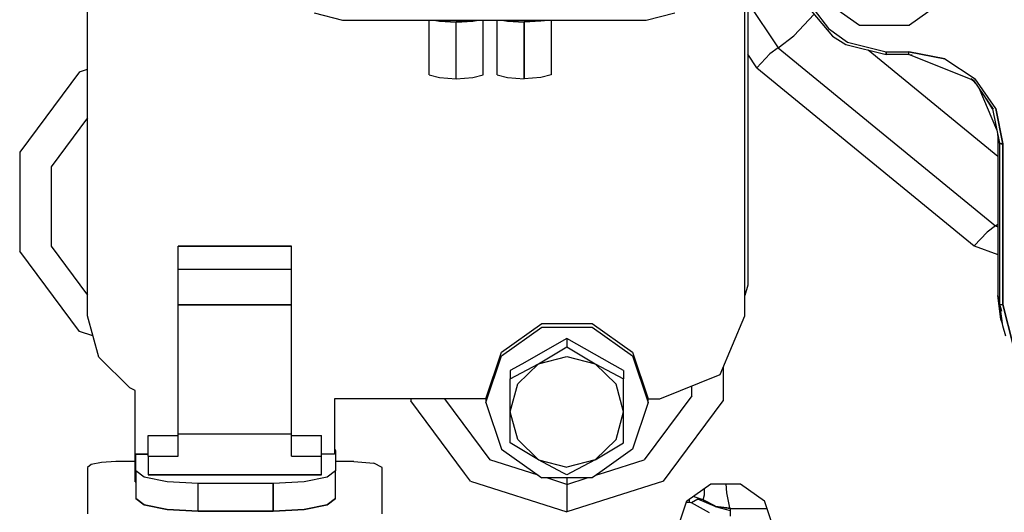
# Model space of a CAD drawing. Units: millimetres. Extents: x 967 to 8825, y -1704 to 1948.
# Drawn here: x 5390 to 5477, y 196 to 239 of the extents above; entities that cross this region are included whole.
import ezdxf

# ---------------------------------------------------------------- set-up
doc = ezdxf.new("R2010")
doc.units = ezdxf.units.MM
doc.layers.add('TFR-TRI', color=7, linetype='CONTINUOUS', true_color=0xffffff)

msp = doc.modelspace()

# ---------------------------------------------------------------- linework, layer by layer
at = {"layer": 'TFR-TRI', "color": 18, "linetype": 'CONTINUOUS'}
for p, q in [((5454.042419, 271.273682), (5454.042419, 215.970215)), ((5395.792419, 213.268799), (5395.792419, 269.062012)), ((5453.792419, 213.268799), (5453.792419, 269.062012)), ((5460.308044, 241.482666), (5463.882751, 238.940186)), ((5471.876892, 241.482666), (5468.301697, 238.940186)), ((5454.042419, 240.918701), (5456.716736, 236.939453)), ((5454.042419, 240.918701), (5456.716736, 236.939453)), ((5418.312439, 239.345459), (5415.812439, 240.000977)), ((5447.592712, 240.000977), (5445.092712, 239.345459)), ((5459.901794, 239.888916), (5458.104431, 237.974365)), ((5459.901794, 239.888916), (5458.104431, 237.974365)), ((5459.638611, 240.199219), (5461.524353, 237.973145)), ((5459.902771, 240.280029), (5461.149841, 238.638916)), ((5459.902771, 240.280029), (5461.149841, 238.638916)), ((5426.526794, 239.345459), (5418.312439, 239.345459)), ((5425.934998, 234.553467), (5425.934998, 239.345459)), ((5426.526794, 239.345459), (5426.843201, 239.289795)), ((5430.098083, 239.345459), (5426.526794, 239.345459)), ((5426.526794, 239.345459), (5430.098083, 239.345459)), ((5426.526794, 239.345459), (5426.843201, 239.289795)), ((5426.843201, 239.289795), (5428.311951, 239.19165)), ((5426.843201, 239.289795), (5428.311951, 239.19165)), ((5428.311951, 239.19165), (5429.781677, 239.289795)), ((5429.781677, 239.289795), (5428.311951, 239.19165)), ((5428.311951, 234.199707), (5428.311951, 239.19165)), ((5428.311951, 234.199707), (5428.311951, 239.19165)), ((5429.781677, 239.289795), (5430.098083, 239.345459)), ((5430.098083, 239.345459), (5429.781677, 239.289795)), ((5432.526794, 239.345459), (5430.098083, 239.345459)), ((5430.690369, 234.553467), (5430.690369, 239.345459)), ((5431.934998, 234.553467), (5431.934998, 239.345459)), ((5432.526794, 239.345459), (5432.843201, 239.289795)), ((5436.098083, 239.345459), (5432.526794, 239.345459)), ((5432.526794, 239.345459), (5432.843201, 239.289795)), ((5432.526794, 239.345459), (5436.098083, 239.345459)), ((5432.843201, 239.289795), (5434.311951, 239.19165)), ((5432.843201, 239.289795), (5434.311951, 239.19165)), ((5435.781677, 239.289795), (5434.311951, 239.19165)), ((5435.781677, 239.289795), (5434.311951, 239.19165)), ((5434.311951, 239.19165), (5434.311951, 234.199707)), ((5434.311951, 234.199707), (5434.311951, 239.19165)), ((5436.098083, 239.345459), (5435.781677, 239.289795)), ((5436.098083, 239.345459), (5435.781677, 239.289795)), ((5445.092712, 239.345459), (5436.098083, 239.345459)), ((5436.690369, 239.345459), (5436.690369, 234.553467)), ((5463.882751, 238.940186), (5468.301697, 238.940186)), ((5461.149841, 238.638916), (5462.826599, 237.417725)), ((5461.149841, 238.638916), (5462.826599, 237.417725)), ((5456.716736, 236.939453), (5458.104431, 237.974365)), ((5456.716736, 236.939453), (5458.104431, 237.974365)), ((5461.524353, 237.973145), (5462.684509, 237.218018)), ((5462.684509, 237.218018), (5466.238708, 236.342285)), ((5462.826599, 237.417725), (5466.238708, 236.576172)), ((5462.826599, 237.417725), (5466.238708, 236.576172)), ((5454.843689, 235.176758), (5454.042419, 236.368896)), ((5454.843689, 235.176758), (5454.042419, 236.368896)), ((5455.990173, 236.398438), (5454.843689, 235.176758)), ((5455.990173, 236.398438), (5454.843689, 235.176758)), ((5456.716736, 236.939453), (5455.990173, 236.398438)), ((5456.716736, 236.939453), (5455.990173, 236.398438)), ((5456.716736, 236.939453), (5475.885193, 221.195068)), ((5456.716736, 236.939453), (5475.885193, 221.195068)), ((5476.092224, 227.338379), (5464.654724, 236.732422)), ((5476.092224, 227.338379), (5464.654724, 236.732422)), ((5466.238708, 236.576172), (5468.247498, 236.576172)), ((5466.238708, 236.447266), (5466.238708, 236.576172)), ((5466.238708, 236.576172), (5468.247498, 236.576172)), ((5466.238708, 236.576172), (5466.238708, 236.447266)), ((5466.238708, 236.446777), (5466.238708, 236.447266)), ((5466.238708, 236.447266), (5466.238708, 236.446777)), ((5466.238708, 236.446777), (5466.238708, 236.352295)), ((5466.238708, 236.352295), (5466.238708, 236.446777)), ((5466.238708, 236.352295), (5466.238708, 236.342285)), ((5466.238708, 236.342285), (5466.238708, 236.352295)), ((5468.247498, 236.342285), (5466.238708, 236.342285)), ((5471.423279, 235.958984), (5468.247498, 236.576172)), ((5468.247498, 236.576172), (5471.423279, 235.958984)), ((5468.247498, 236.447266), (5468.247498, 236.576172)), ((5468.247498, 236.447266), (5468.247498, 236.576172)), ((5468.247498, 236.352295), (5468.247498, 236.447266)), ((5468.247498, 236.352295), (5468.247498, 236.447266)), ((5468.247498, 236.342285), (5468.247498, 236.352295)), ((5473.892517, 234.071289), (5468.247498, 236.352295)), ((5468.247498, 236.352295), (5468.544861, 236.324707)), ((5468.247498, 236.352295), (5468.247498, 236.342285)), ((5468.280212, 236.339355), (5468.247498, 236.342285)), ((5471.423279, 235.958984), (5474.114197, 234.198975)), ((5471.423279, 235.958984), (5474.114197, 234.198975)), ((5395.078064, 234.809326), (5389.815857, 227.719727)), ((5395.078064, 234.809326), (5389.815857, 227.719727)), ((5395.078064, 234.809326), (5395.792419, 235.036377)), ((5395.078064, 234.809326), (5395.792419, 235.036377)), ((5425.934998, 234.553467), (5426.843201, 234.297363)), ((5429.781677, 234.297363), (5430.690369, 234.553467)), ((5431.934998, 234.553467), (5432.843201, 234.297363)), ((5436.690369, 234.553467), (5435.781677, 234.297363)), ((5454.843689, 235.176758), (5474.012634, 219.432373)), ((5454.843689, 235.176758), (5474.012634, 219.432373)), ((5426.843201, 234.297363), (5428.311951, 234.199707)), ((5428.311951, 234.199707), (5429.781677, 234.297363)), ((5432.843201, 234.297363), (5434.311951, 234.199707)), ((5435.781677, 234.297363), (5434.311951, 234.199707)), ((5473.726501, 234.183838), (5473.875427, 234.075928)), ((5473.892517, 234.071289), (5473.738708, 234.182129)), ((5474.195251, 233.72876), (5473.875427, 234.075928)), ((5475.71283, 231.521484), (5473.940857, 234.098877)), ((5475.91156, 231.564941), (5474.114197, 234.198975)), ((5475.91156, 231.564941), (5474.114197, 234.198975)), ((5476.003845, 229.686768), (5474.440857, 233.371826)), ((5475.62738, 231.528564), (5475.016541, 232.53418)), ((5475.62738, 231.528564), (5476.243103, 228.516357)), ((5476.542908, 228.457031), (5475.91156, 231.564941)), ((5475.91156, 231.564941), (5476.542908, 228.457031)), ((5395.792419, 230.73584), (5392.586853, 226.417236)), ((5395.792419, 230.73584), (5392.586853, 226.417236)), ((5476.092224, 229.246826), (5476.090759, 229.261719)), ((5476.092224, 229.246826), (5476.243103, 228.516357)), ((5476.243103, 228.516357), (5476.092224, 229.246826)), ((5476.092224, 229.246826), (5476.092224, 215.051514)), ((5476.281677, 228.488281), (5476.243103, 228.516357)), ((5476.243103, 228.516357), (5476.281677, 228.488281)), ((5476.243103, 228.516357), (5476.243103, 214.313965)), ((5476.243103, 228.516357), (5476.243103, 214.313965)), ((5476.334412, 228.474365), (5476.281677, 228.488281)), ((5476.281677, 228.488281), (5476.334412, 228.474365)), ((5476.401794, 228.464355), (5476.334412, 228.474365)), ((5476.334412, 228.474365), (5476.401794, 228.464355)), ((5476.401794, 228.464355), (5476.542908, 228.457031)), ((5476.542908, 228.457031), (5476.401794, 228.464355)), ((5476.542908, 228.457031), (5476.542908, 214.254883)), ((5476.542908, 214.254883), (5476.542908, 228.457031)), ((5389.815857, 227.719727), (5389.815857, 218.957275)), ((5389.815857, 227.719727), (5389.815857, 218.957275)), ((5392.586853, 226.417236), (5392.586853, 219.416504)), ((5392.586853, 226.417236), (5392.586853, 219.416504)), ((5475.159607, 220.654053), (5474.012634, 219.432373)), ((5475.159607, 220.654053), (5474.012634, 219.432373)), ((5475.885193, 221.195068), (5475.159607, 220.654053)), ((5475.885193, 221.195068), (5475.159607, 220.654053)), ((5475.885193, 221.195068), (5476.092224, 221.349365)), ((5475.885193, 221.195068), (5476.092224, 221.349365)), ((5475.885193, 221.195068), (5476.092224, 221.121338)), ((5475.885193, 221.195068), (5476.092224, 221.121338)), ((5395.078064, 211.868164), (5389.815857, 218.957275)), ((5395.078064, 211.868164), (5389.815857, 218.957275)), ((5392.586853, 219.416504), (5395.792419, 215.097656)), ((5392.586853, 219.416504), (5395.792419, 215.097656)), ((5403.792419, 217.360107), (5403.792419, 219.409912)), ((5413.792419, 219.409912), (5403.792419, 219.409912)), ((5403.792419, 219.409912), (5413.792419, 219.409912)), ((5413.792419, 217.360107), (5413.792419, 219.409912)), ((5474.012634, 219.432373), (5476.092224, 218.69165)), ((5474.012634, 219.432373), (5476.092224, 218.69165)), ((5413.792419, 217.360107), (5403.792419, 217.360107)), ((5403.792419, 216.105713), (5403.792419, 217.360107)), ((5413.792419, 217.360107), (5403.792419, 217.360107)), ((5413.792419, 216.105713), (5413.792419, 217.360107)), ((5403.792419, 214.21875), (5403.792419, 216.105713)), ((5413.792419, 214.21875), (5413.792419, 216.105713)), ((5454.042419, 215.970215), (5453.792419, 215.057373)), ((5476.243103, 214.313965), (5476.092224, 215.051514)), ((5476.092224, 215.051514), (5476.243103, 214.313965)), ((5476.364197, 212.957275), (5476.092224, 215.051514)), ((5403.792419, 214.21875), (5413.792419, 214.21875)), ((5413.792419, 214.21875), (5403.792419, 214.21875)), ((5403.792419, 202.833496), (5403.792419, 214.21875)), ((5413.792419, 202.833496), (5413.792419, 214.21875)), ((5476.364197, 212.957275), (5476.243103, 214.313965)), ((5476.281677, 214.285889), (5476.243103, 214.313965)), ((5476.364197, 212.957275), (5476.243103, 214.313965)), ((5476.243103, 214.313965), (5476.281677, 214.285889)), ((5476.530212, 212.380859), (5476.281677, 214.285889)), ((5476.281677, 214.285889), (5476.401794, 214.261719)), ((5476.444763, 213.629883), (5476.281677, 214.285889)), ((5476.281677, 214.285889), (5476.401794, 214.261719)), ((5476.401794, 214.261719), (5476.542908, 214.254883)), ((5476.401794, 214.261719), (5476.542908, 214.254883)), ((5477.462341, 210.68335), (5476.542908, 214.254883)), ((5476.542908, 214.254883), (5477.462341, 210.68335)), ((5396.796814, 209.598389), (5395.792419, 213.268799)), ((5451.595642, 208.078125), (5453.792419, 213.268799)), ((5476.507751, 212.551758), (5476.364197, 212.957275)), ((5432.308044, 210.041504), (5435.882751, 212.583984)), ((5432.308044, 209.713867), (5435.882751, 212.256348)), ((5432.308044, 209.713867), (5435.882751, 212.256348)), ((5435.882751, 212.583984), (5440.301697, 212.583984)), ((5435.882751, 212.256348), (5440.301697, 212.256348)), ((5435.882751, 212.256348), (5440.301697, 212.256348)), ((5440.301697, 212.583984), (5443.876892, 210.041504)), ((5440.301697, 212.256348), (5443.876892, 209.713867)), ((5440.301697, 212.256348), (5443.876892, 209.713867)), ((5476.797791, 211.468994), (5476.530212, 212.380859)), ((5396.280212, 211.485596), (5395.078064, 211.868164)), ((5396.280212, 211.485596), (5395.078064, 211.868164)), ((5438.092712, 211.251465), (5434.101013, 208.99585)), ((5438.092712, 211.251465), (5438.092712, 210.523926)), ((5438.092712, 211.251465), (5438.092712, 210.523926)), ((5442.083923, 208.99585), (5438.092712, 211.251465)), ((5435.592712, 209.019775), (5438.092712, 210.523926)), ((5435.592712, 209.019775), (5438.092712, 210.523926)), ((5438.092712, 210.523926), (5440.592712, 209.019775)), ((5438.092712, 210.523926), (5440.592712, 209.019775)), ((5399.542419, 206.911377), (5396.796814, 209.598389)), ((5430.94281, 205.927734), (5432.308044, 210.041504)), ((5430.94281, 205.600342), (5432.308044, 209.713867)), ((5430.94281, 205.600342), (5432.308044, 209.713867)), ((5435.592712, 209.019775), (5438.092712, 209.675537)), ((5435.592712, 209.019775), (5438.092712, 209.675537)), ((5438.092712, 209.675537), (5440.592712, 209.019775)), ((5438.092712, 209.675537), (5440.592712, 209.019775)), ((5443.876892, 210.041504), (5445.242615, 205.927734)), ((5443.876892, 209.713867), (5445.242615, 205.600342)), ((5443.876892, 209.713867), (5445.242615, 205.600342)), ((5433.092224, 207.698486), (5435.592712, 209.019775)), ((5433.092224, 207.698486), (5435.592712, 209.019775)), ((5434.099548, 208.995117), (5433.092224, 208.426025)), ((5433.769958, 207.241699), (5435.592712, 209.019775)), ((5433.769958, 207.241699), (5435.592712, 209.019775)), ((5440.592712, 209.019775), (5442.422791, 207.228516)), ((5440.592712, 209.019775), (5442.422791, 207.228516)), ((5440.592712, 209.019775), (5443.092224, 207.698486)), ((5440.592712, 209.019775), (5443.092224, 207.698486)), ((5443.092224, 208.426025), (5442.0849, 208.995117)), ((5451.86908, 208.723633), (5451.86908, 205.743164)), ((5451.86908, 208.723633), (5451.86908, 205.743164)), ((5433.092224, 208.426025), (5433.092224, 207.698486)), ((5433.092224, 204.78125), (5433.092224, 207.698486)), ((5443.092224, 208.426025), (5443.092224, 207.698486)), ((5443.092224, 204.78125), (5443.092224, 207.698486)), ((5446.292419, 205.927734), (5451.595642, 208.078125)), ((5399.992615, 206.676514), (5399.542419, 206.911377)), ((5433.092224, 204.78125), (5433.769958, 207.241699)), ((5433.092224, 204.78125), (5433.769958, 207.241699)), ((5443.092224, 204.78125), (5442.422791, 207.228516)), ((5443.092224, 204.78125), (5442.422791, 207.228516)), ((5449.098083, 206.202637), (5449.098083, 207.065186)), ((5449.098083, 206.202637), (5449.098083, 207.065186)), ((5399.992615, 198.58667), (5399.992615, 206.676514)), ((5430.94281, 205.927734), (5417.592224, 205.927734)), ((5417.592224, 205.927734), (5417.592224, 201.033936)), ((5424.316345, 205.927734), (5424.316345, 205.743164)), ((5424.316345, 205.927734), (5424.316345, 205.743164)), ((5427.290955, 205.927734), (5431.290466, 200.539062)), ((5427.290955, 205.927734), (5431.290466, 200.539062)), ((5430.94281, 205.927734), (5430.94281, 205.600342)), ((5449.098083, 206.202637), (5444.893982, 200.539062)), ((5449.098083, 206.202637), (5444.893982, 200.539062)), ((5445.242615, 205.927734), (5446.292419, 205.927734)), ((5445.242615, 205.600342), (5445.242615, 205.927734)), ((5429.05072, 199.364502), (5424.316345, 205.743164)), ((5429.05072, 199.364502), (5424.316345, 205.743164)), ((5430.94281, 205.600342), (5432.308044, 201.486572)), ((5445.242615, 205.600342), (5443.876892, 201.486572)), ((5447.203064, 199.457275), (5451.86908, 205.743164)), ((5447.203064, 199.457275), (5451.86908, 205.743164)), ((5433.762634, 202.334229), (5433.092224, 204.78125)), ((5433.762634, 202.334229), (5433.092224, 204.78125)), ((5433.092224, 202.047363), (5433.092224, 204.78125)), ((5442.422791, 202.334229), (5443.092224, 204.78125)), ((5442.422791, 202.334229), (5443.092224, 204.78125)), ((5443.092224, 202.047363), (5443.092224, 204.78125)), ((5401.142517, 202.697754), (5403.792419, 202.697754)), ((5401.142517, 200.875732), (5401.142517, 202.697754)), ((5401.142517, 202.697754), (5403.792419, 202.697754)), ((5403.792419, 202.833496), (5413.792419, 202.833496)), ((5403.792419, 200.875732), (5403.792419, 202.833496)), ((5403.792419, 202.833496), (5413.792419, 202.833496)), ((5413.792419, 200.875732), (5413.792419, 202.833496)), ((5413.792419, 202.697754), (5416.442322, 202.697754)), ((5413.792419, 202.697754), (5416.442322, 202.697754)), ((5416.442322, 200.875732), (5416.442322, 202.697754)), ((5417.592224, 201.557373), (5417.669373, 201.370361)), ((5435.592712, 200.542725), (5433.092224, 202.047363)), ((5435.592712, 200.542725), (5433.762634, 202.334229)), ((5435.592712, 200.542725), (5433.762634, 202.334229)), ((5440.592712, 200.542725), (5442.422791, 202.334229)), ((5440.592712, 200.542725), (5442.422791, 202.334229)), ((5440.592712, 200.542725), (5443.092224, 202.047363)), ((5401.142517, 201.033936), (5400.069275, 201.033936)), ((5400.069275, 201.033936), (5401.142517, 201.033936)), ((5400.069275, 199.568848), (5400.069275, 201.033936)), ((5401.142517, 200.875732), (5403.792419, 200.875732)), ((5401.142517, 200.875732), (5403.792419, 200.875732)), ((5401.142517, 200.875732), (5401.142517, 199.211914)), ((5413.792419, 200.875732), (5416.442322, 200.875732)), ((5413.792419, 200.875732), (5416.442322, 200.875732)), ((5417.592224, 201.033936), (5416.442322, 201.033936)), ((5417.592224, 201.033936), (5416.442322, 201.033936)), ((5416.442322, 199.211914), (5416.442322, 200.875732)), ((5417.669373, 201.370361), (5417.669373, 199.568848)), ((5432.308044, 201.486572), (5435.247986, 199.395996)), ((5443.876892, 201.486572), (5440.978455, 199.425537)), ((5396.127869, 200.132324), (5395.792419, 199.876221)), ((5395.792419, 199.876221), (5395.792419, 195.781982)), ((5397.042908, 200.31958), (5396.127869, 200.132324)), ((5398.292419, 200.388184), (5397.042908, 200.31958)), ((5399.992615, 200.388184), (5398.292419, 200.388184)), ((5419.292419, 200.388184), (5417.669373, 200.388184)), ((5419.292419, 200.388184), (5421.059998, 200.238281)), ((5421.792419, 199.876221), (5421.059998, 200.238281)), ((5421.792419, 199.327393), (5421.792419, 199.876221)), ((5434.890564, 199.394043), (5431.290466, 200.539062)), ((5434.890564, 199.394043), (5431.290466, 200.539062)), ((5437.73822, 199.408691), (5435.592712, 200.542725)), ((5435.592712, 200.542725), (5438.092712, 199.887451)), ((5435.592712, 200.542725), (5438.092712, 199.887451)), ((5440.592712, 200.542725), (5438.092712, 199.887451)), ((5440.592712, 200.542725), (5438.092712, 199.887451)), ((5440.592712, 200.542725), (5438.453552, 199.412354)), ((5441.398865, 199.42749), (5444.893982, 200.539062)), ((5441.398865, 199.42749), (5444.893982, 200.539062)), ((5400.805603, 199.005615), (5400.069275, 199.568848)), ((5400.069275, 199.568848), (5400.069275, 197.121826)), ((5400.805603, 199.005615), (5400.069275, 199.568848)), ((5402.819275, 198.59375), (5400.805603, 199.005615)), ((5402.819275, 198.59375), (5400.805603, 199.005615)), ((5416.442322, 199.211914), (5401.142517, 199.211914)), ((5401.142517, 199.211914), (5416.442322, 199.211914)), ((5416.932068, 199.005615), (5414.919373, 198.59375)), ((5416.932068, 199.005615), (5414.919373, 198.59375)), ((5417.669373, 199.568848), (5416.932068, 199.005615)), ((5417.669373, 199.568848), (5416.932068, 199.005615)), ((5417.669373, 197.121826), (5417.669373, 199.568848)), ((5421.792419, 195.781982), (5421.792419, 199.327393)), ((5429.578552, 198.653809), (5429.05072, 199.364258)), ((5429.578552, 198.653809), (5429.05072, 199.364258)), ((5435.540955, 199.1875), (5434.890564, 199.394043)), ((5435.540955, 199.1875), (5434.890564, 199.394043)), ((5435.247986, 199.395996), (5435.882751, 198.944092)), ((5440.301697, 198.944092), (5435.882751, 198.944092)), ((5438.092712, 198.375977), (5436.305603, 198.944092)), ((5438.092712, 198.375977), (5436.305603, 198.944092)), ((5438.092712, 199.22168), (5437.738708, 199.408691)), ((5438.453552, 199.412354), (5438.092712, 199.22168)), ((5438.092712, 198.375977), (5439.879822, 198.944092)), ((5438.092712, 198.944092), (5438.092712, 198.375977)), ((5438.092712, 198.944092), (5438.092712, 198.375977)), ((5438.092712, 198.375977), (5439.879822, 198.944092)), ((5440.978455, 199.425537), (5440.301697, 198.944092)), ((5440.643494, 199.187012), (5441.398865, 199.42749)), ((5440.643494, 199.187012), (5441.398865, 199.42749)), ((5446.606384, 198.653809), (5447.203064, 199.457275)), ((5446.606384, 198.653809), (5447.203064, 199.457275)), ((5400.069275, 198.58667), (5399.992615, 198.58667)), ((5399.992615, 198.58667), (5400.069275, 198.58667)), ((5405.568787, 198.442871), (5402.819275, 198.59375)), ((5405.568787, 198.442871), (5402.819275, 198.59375)), ((5405.568787, 195.99585), (5405.568787, 198.442871)), ((5412.168884, 198.442871), (5405.568787, 198.442871)), ((5405.568787, 195.99585), (5405.568787, 198.442871)), ((5412.168884, 198.442871), (5405.568787, 198.442871)), ((5414.919373, 198.59375), (5412.168884, 198.442871)), ((5414.919373, 198.59375), (5412.168884, 198.442871)), ((5412.168884, 195.99585), (5412.168884, 198.442871)), ((5412.168884, 198.442871), (5412.168884, 195.99585)), ((5429.578552, 198.653809), (5438.092712, 195.945801)), ((5429.578552, 198.653809), (5438.092712, 195.945801)), ((5446.606384, 198.653809), (5438.092712, 195.945801)), ((5446.606384, 198.653809), (5438.092712, 195.945801)), ((5438.092712, 198.375977), (5438.092712, 197.576416)), ((5438.092712, 198.375977), (5438.092712, 197.576416)), ((5448.653748, 196.908447), (5450.779236, 198.419678)), ((5450.779236, 198.419678), (5453.406189, 198.419678)), ((5452.092712, 198.419678), (5452.156677, 197.615967)), ((5452.092712, 198.419678), (5452.156677, 197.615967)), ((5453.406189, 198.419678), (5455.530701, 196.908447)), ((5438.092712, 197.576416), (5438.092712, 195.945801)), ((5438.092712, 197.576416), (5438.092712, 195.945801)), ((5450.094666, 197.019287), (5449.224548, 197.313965)), ((5450.094666, 197.019287), (5450.21283, 197.461914)), ((5450.094666, 197.019287), (5450.21283, 197.461914)), ((5450.21283, 197.461914), (5450.22699, 197.89917)), ((5450.21283, 197.461914), (5450.22699, 197.89917)), ((5450.22699, 197.89917), (5450.228455, 198.027832)), ((5450.22699, 197.89917), (5450.228455, 198.027832)), ((5452.156677, 197.615967), (5452.425232, 196.312012)), ((5452.156677, 197.615967), (5452.425232, 196.312012)), ((5400.069275, 197.121826), (5400.805603, 196.558838)), ((5400.805603, 196.558838), (5400.069275, 197.121826)), ((5400.805603, 196.558838), (5402.819275, 196.146484)), ((5402.819275, 196.146484), (5400.805603, 196.558838)), ((5414.919373, 196.146484), (5416.932068, 196.558838)), ((5416.932068, 196.558838), (5414.919373, 196.146484)), ((5416.932068, 196.558838), (5417.669373, 197.121826)), ((5417.669373, 197.121826), (5416.932068, 196.558838)), ((5447.842224, 194.463379), (5448.653748, 196.908447)), ((5448.618591, 196.802002), (5448.864685, 196.802002)), ((5448.618591, 196.802002), (5448.864685, 196.802002)), ((5448.864685, 197.058594), (5448.864685, 196.802002)), ((5448.864685, 197.058594), (5448.864685, 196.802002)), ((5448.864685, 196.802002), (5448.972595, 196.784424)), ((5448.864685, 196.802002), (5448.972595, 196.784424)), ((5449.064392, 196.735596), (5448.972595, 196.784424)), ((5449.064392, 196.735596), (5448.972595, 196.784424)), ((5449.6474, 197.072754), (5449.064392, 196.735596)), ((5449.6474, 197.072754), (5449.064392, 196.735596)), ((5450.675232, 195.867432), (5449.064392, 196.735596)), ((5450.675232, 195.867432), (5449.064392, 196.735596)), ((5449.6474, 197.072754), (5450.033142, 197.040771)), ((5451.172302, 196.426758), (5449.6474, 197.072754)), ((5449.6474, 197.072754), (5450.033142, 197.040771)), ((5450.259705, 196.88916), (5450.078064, 197.025146)), ((5450.259705, 196.88916), (5450.078064, 197.025146)), ((5451.190857, 196.464844), (5450.094666, 197.019287)), ((5451.190857, 196.464844), (5450.094666, 197.019287)), ((5450.603455, 196.677246), (5450.259705, 196.88916)), ((5450.603455, 196.677246), (5450.259705, 196.88916)), ((5451.172302, 196.426758), (5450.603455, 196.677246)), ((5451.172302, 196.426758), (5450.603455, 196.677246)), ((5452.48822, 196.208984), (5451.172302, 196.426758)), ((5452.48822, 196.208984), (5451.172302, 196.426758)), ((5451.172302, 196.426758), (5452.48822, 196.07959)), ((5451.190857, 196.464844), (5452.425232, 196.312012)), ((5451.190857, 196.464844), (5452.425232, 196.312012)), ((5452.425232, 196.312012), (5452.48822, 196.208984)), ((5452.425232, 196.312012), (5452.48822, 196.208984)), ((5456.342712, 194.463379), (5455.530701, 196.908447)), ((5405.568787, 195.99585), (5402.819275, 196.146484)), ((5402.819275, 196.146484), (5405.568787, 195.99585)), ((5412.168884, 195.99585), (5405.568787, 195.99585)), ((5405.568787, 195.99585), (5412.168884, 195.99585)), ((5412.168884, 195.99585), (5414.919373, 196.146484)), ((5414.919373, 196.146484), (5412.168884, 195.99585)), ((5455.762634, 196.208984), (5452.48822, 196.208984)), ((5455.762634, 196.208984), (5452.48822, 196.208984)), ((5452.48822, 196.208984), (5452.48822, 196.07959)), ((5452.48822, 196.208984), (5452.48822, 196.07959)), ((5452.48822, 196.07959), (5452.48822, 195.575684)), ((5452.48822, 196.07959), (5452.48822, 195.575684))]:
    msp.add_line(p, q, dxfattribs=at)

doc.saveas('drawing.dxf')
